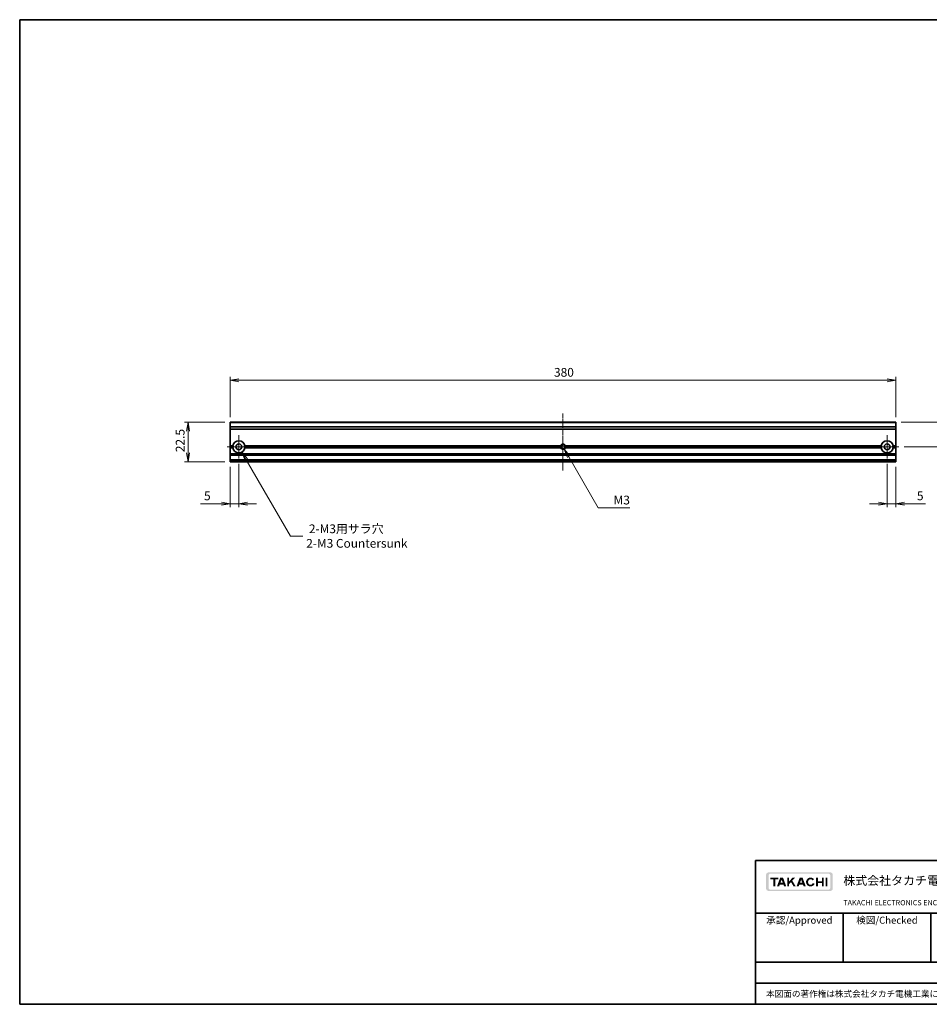
# Model space of a CAD drawing. Units: millimetres. Extents: x 7 to 9256, y -2 to 1690.
# Drawn here: x 3947 to 4466, y 4 to 566 of the extents above; entities that cross this region are included whole.
import ezdxf
from ezdxf.enums import TextEntityAlignment as Align

# ---------------------------------------------------------------- set-up
doc = ezdxf.new("R2010")
doc.units = ezdxf.units.MM
doc.header["$LTSCALE"] = 0.5
doc.linetypes.add('CHAIN', pattern=[0.35429999999999995, 0.2362, -0.0295, 0.0591, -0.0295])
doc.layers.get('Defpoints').update_dxf_attribs({"lineweight": 25})
for name, color, linetype, lineweight in [('Border (ISO)', 7, 'Continuous', 35), ('Center Mark (ISO)', 131, 'Continuous', 18), ('Centerline (ISO)', 131, 'Continuous', 18), ('Dimension (ISO)', 7, 'Continuous', 18), ('Dimension (ISO) @ 1', 7, 'Continuous', 18), ('Hatch (ISO)', 1, 'Continuous', 18), ('Title (ISO)', 7, 'Continuous', 35), ('Visible (ISO)', 7, 'Continuous', 35), ('Visible Narrow (ISO)', 7, 'Continuous', 25)]:
    doc.layers.add(name, color=color, linetype=linetype, lineweight=lineweight)
doc.styles.add('Note Text (TK)', font='MS PGothic.ttf')
doc.styles.add('文字スタイル40', font='MS PGothic.ttf')
doc.styles.add('文字スタイル67', font='arial.ttf')
doc.dimstyles.new('Default - Method 1b (TK)', dxfattribs={"dimscale": 0.5, "dimtxt": 2.5, "dimasz": 2.5, "dimexe": 1, "dimexo": 1.499999999999999, "dimgap": 1, "dimtad": 1, "dimrnd": 1e-08, "dimdsep": 46, "dimtxsty": 'Note Text (TK)', "dimblk": 'OPEN', "dimcen": 0.09, "dimdle": 5, "dimclrd": 100, "dimclre": 100, "dimclrt": 7, "dimadec": 1, "dimazin": 1, "dimtfac": 1, "dimtmove": 0, "dimatfit": 3, "dimldrblk": 'OPEN', "dimfxl": 1, "dimtolj": 1, "dimlwd": -1, "dimlwe": -1, "dimarcsym": 0})

# ---------------------------------------------------------------- blocks, each defined once
blk = doc.blocks.new('図面枠 tk図枠')
at = {"layer": 'Border (ISO)'}
for p, q in [((14.49999999999999, 289), (405.4999999999999, 289)), ((14.49999999999999, 289), (14.50000000000001, 8.000000000000007)), ((405.4999999999999, 289), (405.4999999999999, 8.000000000000007)), ((14.50000000000001, 8.000000000000007), (405.4999999999999, 8.000000000000007))]:
    blk.add_line(p, q, dxfattribs=at)
blk = doc.blocks.new('表題欄 tk表題欄')
at = {"layer": 'Hatch (ISO)'}
h = blk.add_hatch(color=256, dxfattribs=at)
edge = h.paths.add_edge_path(flags=0)
edge.add_arc((95.444849922821, 237.346881026017), 0.5958259999999996, 269.9999999999897, 360)
edge.add_line((96.040675922821, 237.3468810260171), (96.04067592282095, 240.7585970260168))
edge.add_arc((95.44484992282096, 240.7585970260169), 0.5958259999999996, 0, 90.0000000000068)
edge.add_line((95.44484992282091, 241.3544230260169), (79.00658192282103, 241.3544230260169))
edge.add_arc((79.00658192282103, 240.7585970260169), 0.5958259999999996, 90, 180)
edge.add_line((78.41075592282102, 240.7585970260168), (78.41075592282081, 237.3468810260171))
edge.add_arc((79.00658192282081, 237.3468810260168), 0.5958259999999996, 180, 270.0000000000205)
edge.add_line((79.00658192282103, 236.7510550260168), (95.44484992282091, 236.751055026017))
edge = h.paths.add_edge_path()
edge.add_line((77.70882392282107, 241.0034570260169), (77.70882392282107, 237.1020210260171))
edge.add_arc((78.41075592282097, 237.102021026017), 0.7019319999998935, 180, 270.000000000008)
edge.add_line((78.41075592282105, 236.4000890260172), (96.04067592282101, 236.4000890260172))
edge.add_arc((96.040675922821, 237.102021026017), 0.7019319999998921, 270, 360)
edge.add_line((96.7426079228209, 237.1020210260171), (96.74260792282098, 241.0034570260169))
edge.add_arc((96.04067592282107, 241.003457026017), 0.7019319999998921, 0, 90.00000000000873)
edge.add_line((96.04067592282095, 241.705389026017), (78.41075592282105, 241.7053890260169))
edge.add_arc((78.41075592282105, 241.0034570260169), 0.7019319999999984, 90.00000000000072, 180)
for points in [[(78.94128592282102, 240.1954190260171), (78.94128592282102, 239.7056990260171), (79.79013392282097, 239.7056990260171), (79.79013392282097, 237.7060090260171), (80.37779792282102, 237.7060090260171), (80.37779792282102, 239.7056990260171), (81.22664592282104, 239.7056990260171), (81.22664592282104, 240.1954190260171)], [(85.55355153134052, 237.7060090260171), (84.81294043548178, 238.9396854897348), (84.28739592282106, 238.3724785432585), (84.28739592282106, 237.7060090260171), (83.76502792282103, 237.7060090260171), (83.76502792282103, 240.1954190260171), (84.28739592282106, 240.1954190260171), (84.28739592282106, 239.1472136578642), (85.2586086041826, 240.1954190260171), (85.97643794456017, 240.1954190260171), (85.18872726044239, 239.3452627384302), (86.172817922821, 237.7060090260171)], [(91.96090243223207, 240.1954190260171), (91.96090243223207, 237.7060090260171), (92.4791894322321, 237.7060090260171), (92.4791894322321, 238.7058540260171), (93.63819343223211, 238.7058540260171), (93.63819343223211, 237.7060090260171), (94.15648043223207, 237.7060090260171), (94.15648043223207, 240.1954190260171), (93.63819343223211, 240.1954190260171), (93.63819343223211, 239.195574026017), (92.4791894322321, 239.195574026017), (92.4791894322321, 240.1954190260171)], [(94.71149643223212, 240.1954190260171), (94.71149643223212, 237.7060090260171), (95.2338644322322, 237.7060090260171), (95.2338644322322, 240.1954190260171)]]:
    blk.add_hatch(color=256, dxfattribs=at).paths.add_polyline_path(points)
h = blk.add_hatch(color=256, dxfattribs=at)
h.paths.add_polyline_path([(82.45967999495221, 238.7589070260171), (81.8218998506899, 238.7589070260171), (82.14078992282104, 239.627313026017)], flags=0)
h.paths.add_polyline_path([(82.64850318183746, 238.2447010260171), (81.63307666380464, 238.2447010260171), (81.43526189659153, 237.7060090260171), (80.81854592282102, 237.7060090260171), (81.73268992282102, 240.1954190260171), (82.54888992282102, 240.1954190260171), (83.46303392282098, 237.7060090260171), (82.84631794905052, 237.7060090260171)])
h = blk.add_hatch(color=256, dxfattribs=at)
h.paths.add_polyline_path([(87.39654585068993, 238.7589070260171), (88.03432599495216, 238.7589070260171), (87.71543592282107, 239.627313026017)], flags=0)
h.paths.add_polyline_path([(87.00990789659151, 237.7060090260171), (87.20772266380467, 238.2447010260171), (88.22314918183736, 238.2447010260171), (88.42096394905047, 237.7060090260171), (89.03767992282091, 237.7060090260171), (88.123535922821, 240.1954190260171), (87.30733592282104, 240.1954190260171), (86.39319192282105, 237.7060090260171)])
h = blk.add_hatch(color=256, dxfattribs=at)
edge = h.paths.add_edge_path()
edge.add_arc((90.39257192282079, 238.9507140260171), 1.273272000000011, 38.55054079078439, 336.5820184016556)
edge.add_line((91.56096443223191, 238.4446700260172), (91.04202846323602, 238.6694270587604))
edge.add_ellipse((90.392571922821, 238.9507140260171), major_axis=(0, -0.7998759999999119), ratio=0.8673469387756529, start_angle=128.5505407907963, end_angle=426.582018401653, ccw=False)
edge.add_line((90.96328818027123, 239.4055047731898), (91.38834540645578, 239.7442231660233))
at = {"layer": 'Title (ISO)'}
for p, q in [((74.70882392282105, 245.052739026017), (255.7088239228211, 245.052739026017)), ((74.70882392282105, 204.052739026017), (74.70882392282105, 245.052739026017)), ((149.7088239228211, 245.052739026017), (149.7088239228211, 210.052739026017)), ((230.7088239228211, 245.052739026017), (230.7088239228211, 210.052739026017)), ((255.7088239228211, 245.052739026017), (255.7088239228211, 204.052739026017)), ((243.2088239228211, 240.552739026017), (251.2088239228211, 241.552739026017)), ((243.2088239228211, 240.552739026017), (243.2088239228211, 236.552739026017)), ((251.2088239228211, 235.552739026017), (251.2088239228211, 241.552739026017)), ((243.2088239228211, 236.552739026017), (251.2088239228211, 235.552739026017)), ((230.7088239228211, 232.052739026017), (255.7088239228211, 232.052739026017)), ((74.70882392282105, 230.052739026017), (230.7088239228211, 230.0527390260171)), ((99.70882392282105, 230.052739026017), (99.70882392282108, 216.052739026017)), ((124.708823922821, 230.052739026017), (124.708823922821, 216.052739026017)), ((230.7088239228211, 221.052739026017), (255.7088239228211, 221.052739026017)), ((74.70882392282105, 216.052739026017), (230.7088239228211, 216.052739026017)), ((255.7088239228211, 210.052739026017), (74.70882392282105, 210.052739026017)), ((74.70882392282105, 204.052739026017), (255.7088239228211, 204.052739026017))]:
    blk.add_line(p, q, dxfattribs=at)
at = {"layer": 'Title (ISO)', "color": 4, "linetype": 'CHAIN', "lineweight": 18, "ltscale": 8.889559745788574}
blk.add_line((238.2088239228211, 242.5527390260171), (238.2088239228211, 234.552739026017), dxfattribs=at)
at = {"layer": 'Title (ISO)', "color": 4, "linetype": 'CHAIN', "lineweight": 18, "ltscale": 20.00163269042969}
blk.add_line((252.2088239228211, 238.552739026017), (234.2088239228211, 238.552739026017), dxfattribs=at)
at = {"layer": 'Title (ISO)'}
for radius in [3, 2]:
    blk.add_circle((238.2088239228211, 238.5527390260171), radius, dxfattribs=at)
at = {"layer": 'Title (ISO)', "color": 1, "char_height": 2.000000029802322, "line_spacing_factor": 1.5, "style": 'Note Text (TK)'}
for s, insert, attachment_point in [('\\fＭＳ Ｐゴシック|b0|i0;{\\H2.0000;品名/Title}', (151.708823922821, 243.052739026017), 4), ('\\fＭＳ Ｐゴシック|b0|i0;{\\H2.0000;尺度/Scale}', (232.7088239228211, 230.052739026017), 4), ('\\fＭＳ Ｐゴシック|b0|i0;{\\H2.0000;承認/Approved}', (87.20882392282105, 228.052739026017), 5), ('\\fＭＳ Ｐゴシック|b0|i0;{\\H2.0000;検図/Checked}', (112.208823922821, 228.0527390260171), 5), ('\\fＭＳ Ｐゴシック|b0|i0;{\\H2.0000;製図/Created}', (137.208823922821, 228.052739026017), 5), ('\\fＭＳ Ｐゴシック|b0|i0;{\\H2.0000;ページ/Page}', (232.7088239228211, 219.052739026017), 4), ('\\fＭＳ Ｐゴシック|b0|i0;{\\H2.0000;作成日/Date}', (151.708823922821, 213.052739026017), 4)]:
    blk.add_mtext(s, dxfattribs=dict(at, insert=insert, attachment_point=attachment_point))
at = {"layer": 'Title (ISO)', "color": 7, "line_spacing_factor": 1.5, "style": 'Note Text (TK)'}
for s, insert, char_height, attachment_point in [('株式会社タカチ電機工業', (99.74260792282095, 239.052739026017), 2.5, 4), ('\\fArial|b0|i0;{\\H1.4986;TAKACHI ELECTRONICS ENCLOSURE CO., LTD.}', (99.74260792282095, 233.052739026017), 1.49859994649887, 4), ('\\fＭＳ Ｐゴシック|b0|i0;{\\H2.0000;/}', (243.2088239228211, 213.5527390260171), 2.000000029802322, 5), ('\\fＭＳ Ｐゴシック|b0|i0;{\\H1.8000;本図面の著作権は株式会社タカチ電機工業に帰属します。 / Copyright (C)\xa0 TAKACHI ELECTRONICS ENCLOSURE CO., LTD. All Rights Reserved.}', (77.70882392282107, 207.052739026017), 1.800000071525573, 4)]:
    blk.add_mtext(s, dxfattribs=dict(at, insert=insert, char_height=char_height, attachment_point=attachment_point))
at = {"layer": 'Title (ISO)', "color": 7}
for tag, p, height, style in [('<品名>_001', (157.524164831912, 236.7388185714716), 2.5, 'Note Text (TK)'), ('<Title>_001', (157.708823922821, 231.5520568828656), 2.000000029802322, '文字スタイル67'), ('<型番>_001', (157.6576875571527, 219.9930798731327), 3.000000119209289, '文字スタイル40'), ('作成日_001', (175.8664943773665, 211.7814322078352), 2.5, 'Note Text (TK)'), ('<ページ_No.>_001', (237.9488807410029, 212.302739026017), 2.5, 'Note Text (TK)'), ('<総ページ数>_001', (246.7926307410029, 212.302739026017), 2.5, 'Note Text (TK)')]:
    blk.add_attdef(tag, p, '', height=height, dxfattribs=dict(at, style=style))
at = {"layer": 'Title (ISO)', "color": 7, "style": 'Note Text (TK)'}
for tag, p in [('<尺度>', (243.2088239228211, 224.552739026017)), ('<部品サイズ>', (112.208823922821, 213.052739026017))]:
    blk.add_attdef(tag, text='', height=2.5, dxfattribs=at).set_placement(p, align=Align.MIDDLE_CENTER)
blk = doc.blocks.new('_Open')
at = {"color": 0, "linetype": 'ByBlock', "lineweight": -2}
for p, q in [((-1, 0.1666666666666666), (0, 0)), ((-1, -0.1666666666666666), (0, 0)), ((0, 0), (-1, 0))]:
    blk.add_line(p, q, dxfattribs=at)
blk = doc.blocks.new('*D80')
at = {"layer": 'Defpoints', "color": 0}
for p in [(4447.337955698702, 360.2122306287647), (4067.337955698703, 336.2122306287656), (4447.337955698702, 336.2122306287647)]:
    blk.add_point(p, dxfattribs=at)
at = {"layer": 'Dimension (ISO)', "color": 100}
for p, q in [((4067.337955698703, 339.2122306287656), (4067.337955698703, 362.2122306287647)), ((4072.337955698702, 360.2122306287647), (4442.337955698703, 360.2122306287647)), ((4447.337955698702, 339.2122306287647), (4447.337955698702, 362.2122306287647))]:
    blk.add_line(p, q, dxfattribs=at)
at = {"layer": 'Dimension (ISO)', "color": 100, "xscale": 5, "yscale": 5, "zscale": 5, "rotation": 180}
blk.add_blockref('_Open', (4067.337955698703, 360.2122306287647), dxfattribs=at)
at = {"layer": 'Dimension (ISO)', "color": 100, "xscale": 5, "yscale": 5, "zscale": 5}
blk.add_blockref('_Open', (4447.337955698702, 360.2122306287647), dxfattribs=at)
at = {"layer": 'Dimension (ISO)', "color": 7, "insert": (4252.195910244157, 364.7122306287647), "char_height": 5, "attachment_point": 4, "style": 'Note Text (TK)'}
blk.add_mtext('\\A1;380', dxfattribs=at)
blk = doc.blocks.new('*D81')
at = {"layer": 'Defpoints', "color": 0}
for p in [(4067.337955698705, 336.2122306287657), (4043.337955698704, 313.7122306287657), (4067.337955698705, 313.7122306287657)]:
    blk.add_point(p, dxfattribs=at)
at = {"layer": 'Dimension (ISO)', "color": 100}
for p, q in [((4064.337955698705, 336.2122306287657), (4041.337955698703, 336.2122306287657)), ((4043.337955698704, 331.2122306287657), (4043.337955698704, 318.7122306287657)), ((4064.337955698705, 313.7122306287657), (4041.337955698703, 313.7122306287657))]:
    blk.add_line(p, q, dxfattribs=at)
at = {"layer": 'Dimension (ISO)', "color": 100, "xscale": 5, "yscale": 5, "zscale": 5}
for p, rotation in [((4043.337955698704, 336.2122306287657), 90), ((4043.337955698704, 313.7122306287657), 270)]:
    blk.add_blockref('_Open', p, dxfattribs=dict(at, rotation=rotation))
at = {"layer": 'Dimension (ISO)', "color": 7, "insert": (4038.837955698703, 319.138366992402), "char_height": 5, "attachment_point": 4, "rotation": 90, "style": 'Note Text (TK)'}
blk.add_mtext('\\A1;22.5', dxfattribs=at)
blk = doc.blocks.new('*D82')
at = {"layer": 'Defpoints', "color": 0}
for p in [(4072.337955698702, 315.5122306287649), (4067.337955698703, 313.7122306287656), (4067.337955698703, 289.7122306287656)]:
    blk.add_point(p, dxfattribs=at)
at = {"layer": 'Dimension (ISO)', "color": 100}
for p, q in [((4067.337955698703, 310.7122306287656), (4067.337955698703, 287.7122306287656)), ((4072.337955698702, 312.5122306287649), (4072.337955698702, 287.7122306287656)), ((4062.337955698703, 289.7122306287656), (4050.440228382796, 289.7122306287656)), ((4072.337955698702, 289.7122306287656), (4067.337955698703, 289.7122306287656)), ((4077.337955698703, 289.7122306287656), (4082.337955698703, 289.7122306287656))]:
    blk.add_line(p, q, dxfattribs=at)
at = {"layer": 'Dimension (ISO)', "color": 100, "xscale": 5, "yscale": 5, "zscale": 5}
blk.add_blockref('_Open', (4067.337955698703, 289.7122306287656), dxfattribs=at)
at = {"layer": 'Dimension (ISO)', "color": 100, "xscale": 5, "yscale": 5, "zscale": 5, "rotation": 180}
blk.add_blockref('_Open', (4072.337955698702, 289.7122306287656), dxfattribs=at)
at = {"layer": 'Dimension (ISO)', "color": 7, "insert": (4052.440228382796, 294.2122306287656), "char_height": 5, "attachment_point": 4, "style": 'Note Text (TK)'}
blk.add_mtext('\\A1;5', dxfattribs=at)
blk = doc.blocks.new('*D83')
at = {"layer": 'Defpoints', "color": 0}
for p in [(4442.337955698703, 315.5122306287649), (4447.337955698702, 313.7122306287656), (4442.337955698703, 289.7122306287656)]:
    blk.add_point(p, dxfattribs=at)
at = {"layer": 'Dimension (ISO)', "color": 100}
for p, q in [((4442.337955698703, 312.5122306287649), (4442.337955698703, 287.7122306287656)), ((4447.337955698702, 310.7122306287656), (4447.337955698702, 287.7122306287656)), ((4437.337955698703, 289.7122306287656), (4432.337955698702, 289.7122306287656)), ((4442.337955698703, 289.7122306287656), (4447.337955698702, 289.7122306287656)), ((4452.337955698703, 289.7122306287656), (4464.235683014609, 289.7122306287656))]:
    blk.add_line(p, q, dxfattribs=at)
at = {"layer": 'Dimension (ISO)', "color": 100, "xscale": 5, "yscale": 5, "zscale": 5}
blk.add_blockref('_Open', (4442.337955698703, 289.7122306287656), dxfattribs=at)
at = {"layer": 'Dimension (ISO)', "color": 100, "xscale": 5, "yscale": 5, "zscale": 5, "rotation": 180}
blk.add_blockref('_Open', (4447.337955698702, 289.7122306287656), dxfattribs=at)
at = {"layer": 'Dimension (ISO)', "color": 7, "insert": (4459.337955741882, 294.2122306287656), "char_height": 5, "attachment_point": 4, "style": 'Note Text (TK)'}
blk.add_mtext('\\A1;5', dxfattribs=at)
blk = doc.blocks.new('*D84')
at = {"layer": 'Defpoints', "color": 0}
for p in [(4447.337955698705, 336.2122306287648), (4449.037955698705, 322.2122306287657), (4485.337955698703, 322.2122306287658)]:
    blk.add_point(p, dxfattribs=at)
at = {"layer": 'Dimension (ISO)', "color": 100}
for p, q in [((4485.337955698703, 341.2122306287649), (4485.337955698703, 346.2122306287649)), ((4450.337955698705, 336.2122306287648), (4487.337955698704, 336.2122306287649)), ((4485.337955698703, 336.2122306287649), (4485.337955698703, 322.2122306287658)), ((4452.037955698705, 322.2122306287657), (4487.337955698704, 322.2122306287658)), ((4485.337955698703, 317.2122306287658), (4485.337955698703, 312.2122306287658))]:
    blk.add_line(p, q, dxfattribs=at)
at = {"layer": 'Dimension (ISO)', "color": 100, "xscale": 5, "yscale": 5, "zscale": 5}
for p, rotation in [((4485.337955698703, 336.2122306287649), 270), ((4485.337955698703, 322.2122306287658), 90)]:
    blk.add_blockref('_Open', p, dxfattribs=dict(at, rotation=rotation))
at = {"layer": 'Dimension (ISO)', "color": 7, "insert": (4480.837955698702, 326.0730260833094), "char_height": 5, "attachment_point": 4, "rotation": 90, "style": 'Note Text (TK)'}
blk.add_mtext('\\A1;14', dxfattribs=at)
blk = doc.blocks.new('*D92')
at = {"layer": 'Defpoints', "color": 0}
for p in [(4072.337955698701, 322.2122306287629), (4074.087955698703, 319.1811417155204)]:
    blk.add_point(p, dxfattribs=at)
at = {"layer": 'Dimension (ISO)', "color": 100}
for p, q in [((4101.753291093796, 271.2633752028842), (4076.587955698707, 314.8510146966005)), ((4108.809902784274, 271.2633752028842), (4101.753291093796, 271.2633752028842))]:
    blk.add_line(p, q, dxfattribs=at)
at = {"layer": 'Dimension (ISO)', "color": 100, "xscale": 5, "yscale": 5, "zscale": 5, "rotation": 120.0000000000509}
blk.add_blockref('_Open', (4074.087955698703, 319.1811417155204), dxfattribs=at)
at = {"layer": 'Dimension (ISO)', "color": 7, "insert": (4110.809902784273, 271.2633752028842), "char_height": 5, "attachment_point": 4, "style": 'Note Text (TK)'}
blk.add_mtext('\\A1; \\fＭＳ Ｐゴシック|b0|i0;{\\H4.9800;2-M3用サラ穴\\P}\\fＭＳ Ｐゴシック|b0|i0;{\\H4.9800;2-M3 Countersunk}', dxfattribs=at)
blk = doc.blocks.new('*D93')
at = {"layer": 'Defpoints', "color": 0}
for p in [(4257.337955698702, 322.212230628764), (4258.087955698703, 320.9131925230884)]:
    blk.add_point(p, dxfattribs=at)
at = {"layer": 'Dimension (ISO)', "color": 100}
for p, q in [((4277.485758869768, 287.3152118757037), (4260.587955698711, 316.58306550417)), ((4295.575222732213, 287.3152118757037), (4277.485758869768, 287.3152118757037))]:
    blk.add_line(p, q, dxfattribs=at)
at = {"layer": 'Dimension (ISO)', "color": 100, "xscale": 5, "yscale": 5, "zscale": 5, "rotation": 120.0000000000878}
blk.add_blockref('_Open', (4258.087955698703, 320.9131925230884), dxfattribs=at)
at = {"layer": 'Dimension (ISO)', "color": 7, "insert": (4284.694540914031, 291.8152118757035), "char_height": 5, "attachment_point": 4, "style": 'Note Text (TK)'}
blk.add_mtext('\\A1; \\fＭＳ Ｐゴシック|b0|i0;M3', dxfattribs=at)

msp = doc.modelspace()

# ---------------------------------------------------------------- linework, layer by layer
at = {"layer": 'Center Mark (ISO)', "linetype": 'CHAIN', "ltscale": 7.444989681243896}
for p, q in [((4072.337955698702, 328.9122306287654), (4072.337955698702, 315.5122306287649)), ((4442.337955698703, 328.9122306287654), (4442.337955698703, 315.5122306287649)), ((4079.037955698703, 322.2122306287656), (4065.637955698703, 322.2122306287656)), ((4449.037955698703, 322.2122306287656), (4435.637955698704, 322.2122306287656))]:
    msp.add_line(p, q, dxfattribs=at)
at = {"layer": 'Center Mark (ISO)', "linetype": 'CHAIN', "ltscale": 9.017070770263672}
msp.add_line((4257.337955698702, 328.4417306287651), (4257.337955698702, 312.2122306287656), dxfattribs=at)
at = {"layer": 'Center Mark (ISO)', "linetype": 'CHAIN', "ltscale": 11.11197376251221}
msp.add_line((4267.337955698702, 322.2122306287656), (4247.337955698703, 322.2122306287656), dxfattribs=at)
at = {"layer": 'Centerline (ISO)', "linetype": 'CHAIN', "ltscale": 23.99096870422363}
msp.add_line((4257.337955698702, 341.2122306287656), (4257.337955698702, 308.7122306287656), dxfattribs=at)
at = {"layer": 'Visible (ISO)'}
for p, q in [((4067.337955698703, 336.2122306287656), (4067.337955698703, 336.142697012644)), ((4067.337955698703, 336.2122306287656), (4447.337955698702, 336.2122306287647)), ((4067.337955698703, 333.8021845288495), (4067.337955698703, 336.142697012644)), ((4067.337955698703, 333.8021845288495), (4067.337955698703, 333.5717181449699)), ((4067.337955698703, 332.5122306287649), (4067.337955698703, 333.5717181449699)), ((4067.337955698703, 332.5122306287649), (4067.337955698703, 332.2122306287656)), ((4067.337955698703, 322.7122306287656), (4067.337955698703, 332.2122306287656)), ((4067.337955698703, 332.2122306287656), (4447.337955698702, 332.2122306287656)), ((4447.337955698702, 336.142697012644), (4447.337955698702, 336.2122306287647)), ((4447.337955698702, 336.142697012644), (4447.337955698702, 333.8021845288495)), ((4447.337955698702, 333.5717181449699), (4447.337955698702, 333.8021845288495)), ((4447.337955698702, 333.5717181449699), (4447.337955698702, 332.5122306287649)), ((4447.337955698702, 332.2122306287656), (4447.337955698702, 332.5122306287649)), ((4447.337955698702, 332.2122306287656), (4447.337955698702, 322.7122306287656)), ((4067.337955698703, 322.7122306287656), (4068.873854083566, 322.7122306287656)), ((4067.337955698703, 322.2122306287656), (4067.337955698703, 322.7122306287656)), ((4067.337955698703, 322.2122306287656), (4069.337955698703, 322.2122306287656)), ((4067.337955698703, 321.7122306287656), (4067.337955698703, 322.2122306287656)), ((4067.337955698703, 321.7122306287656), (4068.873854083566, 321.7122306287656)), ((4067.337955698703, 318.3364946974771), (4067.337955698703, 321.7122306287656)), ((4075.337955698702, 322.2122306287656), (4256.108455698703, 322.2122306287656)), ((4075.802057313841, 322.7122306287656), (4256.214714740582, 322.7122306287656)), ((4075.802057313841, 321.7122306287656), (4256.214714740582, 321.7122306287656)), ((4258.461196656823, 322.7122306287656), (4438.873854083566, 322.7122306287656)), ((4258.461196656823, 321.7122306287656), (4438.873854083566, 321.7122306287656)), ((4258.567455698704, 322.2122306287656), (4439.337955698703, 322.2122306287656)), ((4445.337955698703, 322.2122306287656), (4447.337955698702, 322.2122306287656)), ((4445.802057313841, 322.7122306287656), (4447.337955698702, 322.7122306287656)), ((4445.802057313841, 321.7122306287656), (4447.337955698702, 321.7122306287656)), ((4447.337955698702, 322.7122306287656), (4447.337955698702, 322.2122306287656)), ((4447.337955698702, 322.2122306287656), (4447.337955698702, 321.7122306287656)), ((4447.337955698702, 321.7122306287656), (4447.337955698702, 318.3364946974771)), ((4067.337955698703, 318.3364946974771), (4067.337955698703, 318.1243626631212)), ((4067.337955698703, 317.8000985944091), (4067.337955698703, 318.1243626631212)), ((4067.337955698703, 317.8000985944091), (4067.337955698703, 317.7122306287656)), ((4067.337955698703, 317.4122306287654), (4067.337955698703, 317.7122306287656)), ((4067.337955698703, 317.7122306287656), (4447.337955698702, 317.7122306287656)), ((4067.337955698703, 315.0122306287649), (4067.337955698703, 317.4122306287654)), ((4067.337955698703, 314.7122306287656), (4067.337955698703, 315.0122306287649)), ((4447.337955698702, 318.1243626631212), (4447.337955698702, 318.3364946974771)), ((4447.337955698702, 318.1243626631212), (4447.337955698702, 317.8000985944091)), ((4447.337955698702, 317.7122306287656), (4447.337955698702, 317.8000985944091)), ((4447.337955698702, 317.7122306287656), (4447.337955698702, 317.4122306287654)), ((4447.337955698702, 317.4122306287654), (4447.337955698702, 315.0122306287649)), ((4447.337955698702, 315.0122306287649), (4447.337955698702, 314.7122306287656)), ((4067.337955698703, 314.7122306287656), (4067.337955698703, 314.6243626631212)), ((4067.337955698703, 314.7122306287656), (4447.337955698702, 314.7122306287656)), ((4067.337955698703, 314.3000985944091), (4067.337955698703, 314.6243626631212)), ((4067.337955698703, 314.3000985944091), (4067.337955698703, 314.0879665600532)), ((4067.337955698703, 314.0122306287649), (4067.337955698703, 314.0879665600532)), ((4067.337955698703, 314.0122306287649), (4067.337955698703, 313.7122306287656)), ((4067.337955698703, 313.7122306287656), (4447.337955698702, 313.7122306287656)), ((4447.337955698702, 314.6243626631212), (4447.337955698702, 314.7122306287656)), ((4447.337955698702, 314.6243626631212), (4447.337955698702, 314.3000985944091)), ((4447.337955698702, 314.0879665600532), (4447.337955698702, 314.3000985944091)), ((4447.337955698702, 314.0879665600532), (4447.337955698702, 314.0122306287649)), ((4447.337955698702, 313.7122306287656), (4447.337955698702, 314.0122306287649))]:
    msp.add_line(p, q, dxfattribs=at)
for centre in [(4072.337955698702, 322.2122306287656), (4442.337955698703, 322.2122306287656)]:
    msp.add_circle(centre, 1.7, dxfattribs=at)
for centre, radius, start, end in [((4072.337955698702, 322.2122306287656), 3.5, 8.213210701726204, 171.7867892982738), ((4072.337955698702, 322.2122306287656), 3.499999999999988, 188.2132107017262, 351.7867892982738), ((4257.337955698702, 322.2122306287656), 1.2295, 156.0042186772995, 180), ((4257.337955698702, 322.2122306287656), 1.229500000000001, 180, 203.9957813227005), ((4257.337955698702, 322.2122306287656), 1.2295, 23.9957813227005, 156.0042186772995), ((4257.337955698702, 322.2122306287656), 1.2295, 203.9957813227005, 336.0042186772995), ((4257.337955698702, 322.2122306287656), 1.2295, 0, 23.9957813227005), ((4257.337955698702, 322.2122306287656), 1.229500000000001, 336.0042186772995, 0), ((4442.337955698703, 322.2122306287656), 3.5, 8.213210701726204, 171.7867892982738), ((4442.337955698703, 322.2122306287656), 3.499999999999988, 188.2132107017262, 351.7867892982738)]:
    msp.add_arc(centre, radius, start, end, dxfattribs=at)
for points in [[(4069.337955698703, 322.2122306287656), (4069.105904891134, 322.4442814363338), (4068.873854083566, 322.7122306287656)], [(4068.873854083566, 321.7122306287656), (4069.105904891134, 321.9801798211965), (4069.337955698703, 322.2122306287656)], [(4075.802057313841, 322.7122306287656), (4075.570006506273, 322.4442814363338), (4075.337955698702, 322.2122306287656)], [(4075.337955698702, 322.2122306287656), (4075.570006506273, 321.9801798211965), (4075.802057313841, 321.7122306287656)], [(4439.337955698703, 322.2122306287656), (4439.105904891134, 322.4442814363347), (4438.873854083566, 322.7122306287656)], [(4438.873854083566, 321.7122306287656), (4439.105904891134, 321.9801798211965), (4439.337955698703, 322.2122306287656)], [(4445.802057313841, 322.7122306287656), (4445.570006506272, 322.4442814363347), (4445.337955698703, 322.2122306287656)], [(4445.337955698703, 322.2122306287656), (4445.570006506272, 321.9801798211965), (4445.802057313841, 321.7122306287656)]]:
    msp.add_open_spline(points, degree=2, dxfattribs=at)
at = {"layer": 'Visible Narrow (ISO)'}
for p, q in [((4067.337955698703, 336.142697012644), (4447.337955698702, 336.142697012644)), ((4067.337955698703, 333.8021845288495), (4447.337955698702, 333.8021845288495)), ((4067.337955698703, 333.5717181449699), (4447.337955698702, 333.5717181449699)), ((4067.337955698703, 332.5122306287649), (4447.337955698702, 332.5122306287649)), ((4067.337955698703, 318.3364946974771), (4447.337955698702, 318.3364946974771)), ((4067.337955698703, 318.1243626631212), (4447.337955698702, 318.1243626631212)), ((4067.337955698703, 317.8000985944091), (4447.337955698702, 317.8000985944091)), ((4067.337955698703, 317.4122306287654), (4447.337955698702, 317.4122306287654)), ((4067.337955698703, 315.0122306287649), (4447.337955698702, 315.0122306287649)), ((4067.337955698703, 314.6243626631212), (4447.337955698702, 314.6243626631212)), ((4067.337955698703, 314.3000985944091), (4447.337955698702, 314.3000985944091)), ((4067.337955698703, 314.0879665600532), (4447.337955698702, 314.0879665600532)), ((4067.337955698703, 314.0122306287649), (4447.337955698702, 314.0122306287649))]:
    msp.add_line(p, q, dxfattribs=at)
for radius, start, end in [(1.5, 160.5287793655296, 180), (1.500000000000001, 180, 199.4712206344703), (1.499999999999972, 19.47122063447041, 160.5287793655296), (1.50000000000003, 199.4712206344703, 340.5287793655296), (1.5, 0, 19.47122063447041), (1.500000000000001, 340.5287793655296, 0)]:
    msp.add_arc((4257.337955698702, 322.2122306287656), radius, start, end, dxfattribs=at)

# ---------------------------------------------------------------- block references
at = {"xscale": 2, "yscale": 2, "zscale": 2}
msp.add_blockref('図面枠 tk図枠', (3918.250000000001, -12), dxfattribs=at)
ref = msp.add_blockref('表題欄 tk表題欄', (4217.832352154358, -404.1054780520344), dxfattribs=dict(xscale=2, yscale=2, zscale=2))
ref.add_attrib('<品名>_001', 'フレーム', (4532.880681818183, 69.30113636363637), dxfattribs={"layer": 'Title (ISO)', "color": 7, "height": 5, "style": 'Note Text (TK)'})
ref.add_attrib('<尺度>_001', '1:2', (4699.676136363637, 42.5), dxfattribs={"layer": 'Title (ISO)', "color": 7, "height": 5, "style": 'Note Text (TK)'})
ref.add_attrib('作成日_001', '2022/11/16', (4569.082386363638, 19.45738636363636), dxfattribs={"layer": 'Title (ISO)', "color": 7, "height": 5, "style": 'Note Text (TK)'})
ref.add_attrib('<Title>_001', 'Panel support frame', (4532.818894945828, 59.52114595340674), dxfattribs={"layer": 'Title (ISO)', "color": 7, "height": 4.000000059604644, "style": '文字スタイル67'})
ref.add_attrib('<ページ_No.>_001', '4', (4693.417613636364, 20.5), dxfattribs={"layer": 'Title (ISO)', "color": 7, "height": 5, "style": 'Note Text (TK)'})
ref.add_attrib('<総ページ数>_001', '7', (4711.417613636363, 20.5), dxfattribs={"layer": 'Title (ISO)', "color": 7, "height": 5, "style": 'Note Text (TK)'})

# ---------------------------------------------------------------- dimensions: what is measured, and where the dimension line sits
at = {"layer": 'Dimension (ISO) @ 1', "color": 100}
for base, p1, p2, angle, override, picture, middle in [((4447.337955698702, 360.2122306287647), (4067.337955698703, 336.2122306287656), (4447.337955698702, 336.2122306287647), 180, {"dimscale": 1, "dimtxt": 5, "dimasz": 5, "dimexe": 2, "dimexo": 2.999999999999999, "dimgap": 2, "dimdec": 2, "dimcen": 0.18, "dimtol": 0, "dimlim": 0, "dimtp": 0, "dimtm": 0, "dimtdec": 2, "dimtix": 0, "dimtofl": 0, "dimtmove": 0, "dimatfit": 1}, '*D80', (4257.337955698702, 360.2122306287647)), ((4485.337955698703, 322.2122306287658), (4447.337955698702, 336.2122306287647), (4449.037955698703, 322.2122306287656), 270, {"dimscale": 1, "dimtxt": 5, "dimasz": 5, "dimexe": 2, "dimexo": 2.999999999999999, "dimgap": 2, "dimdec": 2, "dimcen": 0.18, "dimtol": 0, "dimlim": 0, "dimtp": 0, "dimtm": 0, "dimtdec": 2, "dimtix": 0, "dimtofl": 1, "dimtmove": 0, "dimatfit": 1}, '*D84', (4485.337955698702, 329.212230628764)), ((4043.337955698704, 313.7122306287657), (4067.337955698703, 336.2122306287656), (4067.337955698703, 313.7122306287656), 270, {"dimscale": 1, "dimtxt": 5, "dimasz": 5, "dimexe": 2, "dimexo": 2.999999999999999, "dimgap": 2, "dimdec": 2, "dimcen": 0.18, "dimtol": 0, "dimlim": 0, "dimtp": 0, "dimtm": 0, "dimtdec": 2, "dimtix": 0, "dimtofl": 0, "dimtmove": 0, "dimatfit": 1}, '*D81', (4043.337955698702, 324.9622306287656)), ((4067.337955698703, 289.7122306287656), (4072.337955698702, 315.5122306287649), (4067.337955698703, 313.7122306287656), 180, {"dimscale": 1, "dimtxt": 5, "dimasz": 5, "dimexe": 2, "dimexo": 2.999999999999999, "dimgap": 2, "dimdec": 2, "dimcen": 0.18, "dimtol": 0, "dimlim": 0, "dimtp": 0, "dimtm": 0, "dimtdec": 2, "dimtix": 0, "dimtofl": 1, "dimtmove": 0, "dimatfit": 1}, '*D82', (4053.88909201916, 289.7122306287656)), ((4442.337955698703, 289.7122306287656), (4447.337955698702, 313.7122306287656), (4442.337955698703, 315.5122306287649), 180, {"dimscale": 1, "dimtxt": 5, "dimasz": 5, "dimexe": 2, "dimexo": 2.999999999999999, "dimgap": 2, "dimdec": 2, "dimcen": 0.18, "dimtol": 0, "dimlim": 0, "dimtp": 0, "dimtm": 0, "dimtdec": 2, "dimtix": 0, "dimtofl": 1, "dimtmove": 0, "dimatfit": 1}, '*D83', (4460.786819378245, 289.7122306287656))]:
    dim = msp.add_linear_dim(base=base, p1=p1, p2=p2, angle=angle, dimstyle='Default - Method 1b (TK)', override=override, dxfattribs=at)
    dim.commit()
    dim.dimension.update_dxf_attribs({"geometry": picture, "text_midpoint": middle, "dimtype": 128})
for center, mpoint, text, override, picture, middle in [((4072.337955698701, 322.2122306287629), (4074.087955698703, 319.1811417155204), ' \\fＭＳ Ｐゴシック|b0|i0;{\\H4.9800;2-M3用サラ穴\\P}\\fＭＳ Ｐゴシック|b0|i0;{\\H4.9800;2-M3 Countersunk}', {"dimscale": 1, "dimtxt": 5, "dimasz": 5, "dimexe": 2, "dimexo": 2.999999999999999, "dimgap": 2, "dimtad": 0, "dimtih": 1, "dimtoh": 1, "dimdec": 2, "dimlfac": 1.000000000000045, "dimcen": 0, "dimtol": 0, "dimlim": 0, "dimtp": 0, "dimtm": 0, "dimtdec": 2, "dimtix": 0, "dimtofl": 0, "dimtmove": 0, "dimatfit": 3, "dimtvp": 0}, '*D92', (4138.978027784274, 271.2633752028842)), ((4257.337955698702, 322.212230628764), (4258.087955698703, 320.9131925230884), ' \\fＭＳ Ｐゴシック|b0|i0;M3', {"dimscale": 1, "dimtxt": 5, "dimasz": 5, "dimexe": 2, "dimexo": 2.999999999999999, "dimgap": 2, "dimtih": 1, "dimtoh": 1, "dimdec": 2, "dimlfac": 0.9999999999999879, "dimcen": 0, "dimtol": 0, "dimlim": 0, "dimtp": 0, "dimtm": 0, "dimtdec": 2, "dimtix": 0, "dimtofl": 0, "dimtmove": 0, "dimatfit": 3}, '*D93', (4290.134881823123, 287.3152118757034))]:
    dim = msp.add_radius_dim(center=center, mpoint=mpoint, text=text, dimstyle='Default - Method 1b (TK)', override=override, dxfattribs=at)
    dim.commit()
    dim.dimension.update_dxf_attribs({"geometry": picture, "text_midpoint": middle, "dimtype": 132})

doc.saveas('drawing.dxf')
